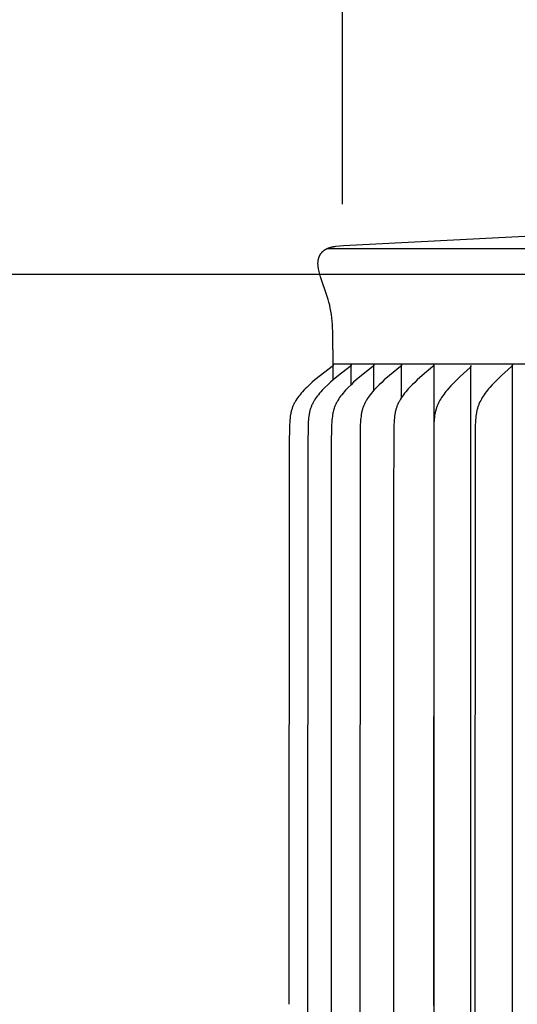
# Model space of a CAD drawing. Units: inches. Extents: x -3.9 to 54.6, y -6.8 to 10.8.
# Drawn here: x 2 to 3.5, y 5.3 to 8.3 of the extents above; entities that cross this region are included whole.
import ezdxf

# ---------------------------------------------------------------- set-up
doc = ezdxf.new("R2010")
doc.units = ezdxf.units.IN
doc.header["$MEASUREMENT"] = 0
doc.layers.add('Aura Vent', color=250, linetype='Continuous')
doc.layers.add('Dimension (ANSI)', color=5, linetype='Continuous')
doc.styles.add('Arial', font='arial.ttf')
doc.dimstyles.new('Dimensions', dxfattribs={"dimtxt": 0.089844, "dimasz": 0.125, "dimexe": 0.0625, "dimexo": 0.125, "dimgap": 0.09, "dimtad": 0, "dimtih": 1, "dimtoh": 1, "dimzin": 0, "dimdsep": 46, "dimlunit": 5, "dimtxsty": 'Arial', "dimcen": 0, "dimadec": 0, "dimazin": 0, "dimtfac": 1, "dimtofl": 0, "dimtmove": 0, "dimatfit": 3, "dimfxl": 1, "dimfrac": 2, "dimtolj": 1, "dimtzin": 0, "dimarcsym": 0})

# ---------------------------------------------------------------- blocks, each defined once
blk = doc.blocks.new('*D2')
at = {"layer": 'Defpoints', "color": 0, "transparency": 16777216}
for p in [(-0.409, 7.537), (4.6269, 7.537), (4.6269, 3.5355)]:
    blk.add_point(p, dxfattribs=at)
at = {"layer": 'Dimension (ANSI)', "color": 0, "lineweight": -2, "transparency": 16777216}
for p, q in [((4.1269, 7.537), (-0.659, 7.537)), ((-0.409, 7.037), (-0.409, 6.7256)), ((-0.409, 4.0355), (-0.409, 4.347)), ((4.1269, 3.5355), (-0.659, 3.5355))]:
    blk.add_line(p, q, dxfattribs=at)
at = {"layer": 'Dimension (ANSI)', "color": 0, "transparency": 16777216}
for points in [[(-0.4924, 7.037), (-0.3257, 7.037), (-0.409, 7.537)], [(-0.4924, 4.0355), (-0.3257, 4.0355), (-0.409, 3.5355)]]:
    blk.add_solid(points, dxfattribs=at)
at = {"layer": 'Dimension (ANSI)', "color": 0, "transparency": 16777216, "insert": (-0.409, 5.5363), "char_height": 0.359375, "attachment_point": 5, "style": 'Arial'}
blk.add_mtext('\\A1;*Inner \\PLouvers\\P4" [10 cm]', dxfattribs=at)
blk = doc.blocks.new('*D23')
at = {"layer": 'Defpoints', "color": 0, "transparency": 16777216}
for p in [(10.2739, 9.0952), (2.9833, 7.2576), (10.2739, 7.2576)]:
    blk.add_point(p, dxfattribs=at)
at = {"layer": 'Dimension (ANSI)', "color": 0, "lineweight": -2, "transparency": 16777216}
for p, q in [((2.9833, 7.7576), (2.9833, 9.3452)), ((10.2739, 7.7576), (10.2739, 9.3452)), ((3.4833, 9.0952), (4.5971, 9.0952)), ((9.7739, 9.0952), (8.6601, 9.0952))]:
    blk.add_line(p, q, dxfattribs=at)
at = {"layer": 'Dimension (ANSI)', "color": 0, "transparency": 16777216}
for points in [[(3.4833, 9.1786), (3.4833, 9.0119), (2.9833, 9.0952)], [(9.7739, 9.1786), (9.7739, 9.0119), (10.2739, 9.0952)]]:
    blk.add_solid(points, dxfattribs=at)
at = {"layer": 'Dimension (ANSI)', "color": 0, "transparency": 16777216, "insert": (6.6286, 9.0952), "char_height": 0.359375, "attachment_point": 5, "style": 'Arial'}
blk.add_mtext('\\A1;Head Diameter\\P7 1/4" [19 cm]', dxfattribs=at)

msp = doc.modelspace()

# ---------------------------------------------------------------- linework, layer by layer
at = {"layer": 'Aura Vent'}
for p, q in [((4.5491, 7.2576), (2.9549, 7.2576)), ((3.2692, 7.2517), (3.2692, 3.2576))]:
    msp.add_line(p, q, dxfattribs=at)
for points in [[(2.9529, 7.3501), (2.9529, 7.3605), (2.9526, 7.3709), (2.9521, 7.3813), (2.9514, 7.3916), (2.9504, 7.402), (2.9491, 7.4123), (2.9475, 7.4225), (2.9456, 7.4327), (2.9436, 7.4418), (2.9413, 7.4508), (2.9388, 7.4597), (2.9362, 7.4686), (2.9154, 7.5298), (2.9127, 7.5387), (2.9105, 7.5467), (2.9095, 7.5508), (2.9086, 7.5549), (2.9083, 7.5569), (2.9079, 7.559), (2.9077, 7.561), (2.9074, 7.5631), (2.9072, 7.5652), (2.9071, 7.5672), (2.907, 7.5693), (2.907, 7.5714), (2.907, 7.5736), (2.9071, 7.5758), (2.9073, 7.578), (2.9076, 7.5802), (2.9077, 7.5813), (2.9079, 7.5824), (2.9081, 7.5835), (2.9083, 7.5846), (2.9086, 7.5857), (2.9088, 7.5867), (2.9091, 7.5878), (2.9094, 7.5889), (2.9097, 7.5899), (2.9101, 7.591), (2.9104, 7.592), (2.9108, 7.593), (2.9112, 7.594), (2.9117, 7.595), (2.9121, 7.596), (2.9126, 7.597), (2.9131, 7.598), (2.9136, 7.5989), (2.9141, 7.5999), (2.9147, 7.6008), (2.9153, 7.6017), (2.9159, 7.6026), (2.9165, 7.6035), (2.9172, 7.6043), (2.9179, 7.6052), (2.9186, 7.6061), (2.9194, 7.607), (2.9202, 7.6078), (2.921, 7.6086), (2.9219, 7.6094), (2.9227, 7.6102), (2.9236, 7.6109), (2.9245, 7.6117), (2.9254, 7.6124), (2.9264, 7.6131), (2.9273, 7.6138), (2.9283, 7.6144), (2.9293, 7.6151), (2.9303, 7.6157), (2.9313, 7.6163), (2.9324, 7.6169), (2.9334, 7.6175), (2.9345, 7.618), (2.9355, 7.6185), (2.9366, 7.619), (2.9377, 7.6195), (2.9388, 7.62), (2.9399, 7.6204), (2.9421, 7.6213), (2.9444, 7.622), (2.9467, 7.6227), (2.9489, 7.6233), (2.9507, 7.6237), (2.9524, 7.624), (2.9541, 7.6244), (2.9559, 7.6247), (2.9594, 7.6252), (2.9629, 7.6256), (2.9748, 7.6269), (2.9869, 7.6279), (4.1598, 7.688)], [(2.9364, 7.6189), (4.626, 7.6189)], [(2.9549, 7.2566), (2.9549, 7.2564), (2.9549, 7.2563), (2.9549, 7.2561), (2.9549, 7.256), (2.9549, 7.2558), (2.9549, 7.2557), (2.9549, 7.2555), (2.9549, 7.2554), (2.9549, 7.2552), (2.9549, 7.2551), (2.9549, 7.2549), (2.9548, 7.2548), (2.9548, 7.2547), (2.9548, 7.2545), (2.9547, 7.2544), (2.9547, 7.2543), (2.9547, 7.2541), (2.9546, 7.254), (2.9546, 7.2539), (2.9545, 7.2538), (2.9545, 7.2537), (2.9544, 7.2535), (2.9544, 7.2534), (2.9543, 7.2533), (2.9543, 7.2532), (2.9542, 7.2531), (2.9541, 7.253), (2.9541, 7.2529), (2.954, 7.2528), (2.9539, 7.2527), (2.9539, 7.2526), (2.9538, 7.2525), (2.9537, 7.2524), (2.9537, 7.2523), (2.9535, 7.2521), (2.9533, 7.2519), (2.9532, 7.2517), (2.953, 7.2515), (2.9528, 7.2513), (2.9526, 7.2512), (2.9524, 7.251), (2.952, 7.2507), (2.9516, 7.2504), (2.9151, 7.2223), (2.8977, 7.208), (2.8892, 7.2007), (2.8808, 7.1931), (2.8719, 7.1846), (2.8675, 7.1803), (2.8632, 7.1758), (2.859, 7.1713), (2.855, 7.1667), (2.851, 7.1619), (2.8472, 7.1571), (2.8441, 7.1529), (2.8412, 7.1486), (2.8383, 7.1442), (2.837, 7.142), (2.8356, 7.1398), (2.8344, 7.1375), (2.8331, 7.1352), (2.8319, 7.1329), (2.8308, 7.1306), (2.8297, 7.1282), (2.8287, 7.1259), (2.8277, 7.1235), (2.8268, 7.1211), (2.8259, 7.1185), (2.8251, 7.1159), (2.8244, 7.1133), (2.8237, 7.1107), (2.823, 7.1081), (2.8224, 7.1054), (2.8219, 7.1027), (2.8214, 7.1001), (2.8205, 7.0947), (2.8198, 7.0892), (2.8193, 7.0838), (2.8189, 7.0784), (2.8182, 7.0656), (2.8172, 7.0047), (2.8165, 5.2576)], [(3.0106, 7.2566), (3.0106, 7.2564), (3.0106, 7.2563), (3.0106, 7.2561), (3.0106, 7.256), (3.0106, 7.2558), (3.0106, 7.2557), (3.0106, 7.2555), (3.0106, 7.2554), (3.0106, 7.2552), (3.0105, 7.2551), (3.0105, 7.2549), (3.0105, 7.2548), (3.0105, 7.2547), (3.0104, 7.2545), (3.0104, 7.2544), (3.0104, 7.2543), (3.0103, 7.2542), (3.0103, 7.254), (3.0102, 7.2539), (3.0102, 7.2538), (3.0102, 7.2537), (3.0101, 7.2536), (3.0101, 7.2534), (3.01, 7.2533), (3.0099, 7.2532), (3.0099, 7.2531), (3.0098, 7.253), (3.0098, 7.2529), (3.0097, 7.2528), (3.0096, 7.2527), (3.0096, 7.2526), (3.0095, 7.2525), (3.0094, 7.2524), (3.0093, 7.2523), (3.0092, 7.2521), (3.009, 7.2519), (3.0088, 7.2517), (3.0087, 7.2515), (3.0085, 7.2514), (3.0083, 7.2512), (3.0081, 7.251), (3.0077, 7.2507), (3.0073, 7.2504), (2.9714, 7.2222), (2.9542, 7.208), (2.9458, 7.2007), (2.9376, 7.1931), (2.9288, 7.1846), (2.9245, 7.1803), (2.9203, 7.1758), (2.9161, 7.1713), (2.9121, 7.1667), (2.9083, 7.1619), (2.9045, 7.1571), (2.9015, 7.1529), (2.8985, 7.1486), (2.8957, 7.1442), (2.8944, 7.142), (2.8931, 7.1398), (2.8918, 7.1375), (2.8906, 7.1352), (2.8895, 7.1329), (2.8883, 7.1306), (2.8873, 7.1282), (2.8863, 7.1259), (2.8853, 7.1235), (2.8844, 7.1211), (2.8835, 7.1185), (2.8827, 7.1159), (2.882, 7.1133), (2.8813, 7.1107), (2.8807, 7.1081), (2.8801, 7.1054), (2.8795, 7.1027), (2.8791, 7.1001), (2.8782, 7.0947), (2.8775, 7.0892), (2.877, 7.0838), (2.8766, 7.0784), (2.8759, 7.0656), (2.8749, 7.0047), (2.8742, 5.2576), (2.8749, 3.5106)], [(3.0817, 7.2566), (3.0817, 7.2564), (3.0817, 7.2563), (3.0817, 7.2561), (3.0817, 7.256), (3.0817, 7.2558), (3.0817, 7.2557), (3.0817, 7.2555), (3.0817, 7.2554), (3.0817, 7.2552), (3.0817, 7.2551), (3.0817, 7.255), (3.0816, 7.2548), (3.0816, 7.2547), (3.0816, 7.2545), (3.0816, 7.2544), (3.0815, 7.2543), (3.0815, 7.2542), (3.0815, 7.254), (3.0814, 7.2539), (3.0814, 7.2538), (3.0813, 7.2537), (3.0813, 7.2536), (3.0812, 7.2534), (3.0812, 7.2533), (3.0811, 7.2532), (3.0811, 7.2531), (3.081, 7.253), (3.0809, 7.2529), (3.0809, 7.2528), (3.0808, 7.2527), (3.0807, 7.2526), (3.0807, 7.2525), (3.0806, 7.2524), (3.0805, 7.2523), (3.0804, 7.2521), (3.0802, 7.2519), (3.08, 7.2517), (3.0799, 7.2515), (3.0797, 7.2514), (3.0795, 7.2512), (3.0793, 7.251), (3.0789, 7.2507), (3.0785, 7.2504), (3.0433, 7.2222), (3.0264, 7.208), (3.0182, 7.2007), (3.0102, 7.1931), (3.0015, 7.1846), (2.9973, 7.1803), (2.9932, 7.1758), (2.9891, 7.1713), (2.9852, 7.1666), (2.9814, 7.1619), (2.9777, 7.1571), (2.9747, 7.1529), (2.9719, 7.1486), (2.9691, 7.1442), (2.9678, 7.142), (2.9665, 7.1397), (2.9653, 7.1375), (2.9641, 7.1352), (2.963, 7.1329), (2.9619, 7.1306), (2.9608, 7.1282), (2.9598, 7.1258), (2.9589, 7.1235), (2.958, 7.1211), (2.9572, 7.1185), (2.9564, 7.1159), (2.9556, 7.1133), (2.955, 7.1107), (2.9543, 7.108), (2.9538, 7.1054), (2.9533, 7.1027), (2.9528, 7.1), (2.952, 7.0946), (2.9513, 7.0892), (2.9508, 7.0838), (2.9503, 7.0784), (2.9497, 7.0656), (2.9487, 7.0047), (2.948, 5.2576), (2.9487, 3.5106)], [(2.9549, 7.2517), (2.9549, 7.2566)], [(2.9549, 7.2086), (2.9549, 7.2517)], [(3.0106, 7.2517), (3.0106, 7.2566)], [(3.0106, 7.1935), (3.0106, 7.2517)], [(3.168, 7.2566), (3.168, 7.2564), (3.168, 7.2563), (3.1681, 7.2561), (3.1681, 7.256), (3.1681, 7.2558), (3.1681, 7.2557), (3.1681, 7.2555), (3.168, 7.2554), (3.168, 7.2552), (3.168, 7.2551), (3.168, 7.255), (3.168, 7.2548), (3.168, 7.2547), (3.1679, 7.2546), (3.1679, 7.2544), (3.1679, 7.2543), (3.1678, 7.2542), (3.1678, 7.2541), (3.1678, 7.2539), (3.1677, 7.2538), (3.1677, 7.2537), (3.1676, 7.2536), (3.1676, 7.2535), (3.1675, 7.2534), (3.1675, 7.2532), (3.1674, 7.2531), (3.1674, 7.253), (3.1673, 7.2529), (3.1672, 7.2528), (3.1672, 7.2527), (3.1671, 7.2526), (3.167, 7.2525), (3.167, 7.2524), (3.1669, 7.2523), (3.1667, 7.2521), (3.1666, 7.2519), (3.1664, 7.2517), (3.1662, 7.2516), (3.1661, 7.2514), (3.1659, 7.2512), (3.1657, 7.251), (3.1653, 7.2507), (3.1649, 7.2504), (3.1305, 7.2222), (3.1141, 7.208), (3.1061, 7.2006), (3.0982, 7.1931), (3.0898, 7.1846), (3.0856, 7.1802), (3.0816, 7.1758), (3.0777, 7.1713), (3.0739, 7.1666), (3.0702, 7.1619), (3.0666, 7.1571), (3.0637, 7.1528), (3.0608, 7.1486), (3.0582, 7.1442), (3.0569, 7.142), (3.0556, 7.1397), (3.0544, 7.1374), (3.0533, 7.1352), (3.0522, 7.1329), (3.0511, 7.1305), (3.0501, 7.1282), (3.0491, 7.1258), (3.0482, 7.1235), (3.0474, 7.121), (3.0465, 7.1185), (3.0458, 7.1159), (3.045, 7.1133), (3.0444, 7.1107), (3.0438, 7.108), (3.0432, 7.1054), (3.0422, 7.1), (3.0414, 7.0946), (3.0408, 7.0892), (3.0403, 7.0838), (3.0399, 7.0784), (3.0392, 7.0656), (3.0383, 7.0047), (3.0376, 5.2576), (3.0383, 3.5106)], [(3.0817, 7.2517), (3.0817, 7.2566)], [(3.0817, 7.1758), (3.0817, 7.2517)], [(3.2692, 7.2566), (3.2692, 7.2564), (3.2692, 7.2563), (3.2692, 7.2561), (3.2692, 7.256), (3.2692, 7.2558), (3.2692, 7.2557), (3.2692, 7.2555), (3.2692, 7.2554), (3.2692, 7.2553), (3.2692, 7.2551), (3.2692, 7.255), (3.2691, 7.2548), (3.2691, 7.2547), (3.2691, 7.2546), (3.2691, 7.2544), (3.269, 7.2543), (3.269, 7.2542), (3.269, 7.2541), (3.2689, 7.254), (3.2689, 7.2538), (3.2688, 7.2537), (3.2688, 7.2536), (3.2688, 7.2535), (3.2687, 7.2534), (3.2686, 7.2533), (3.2686, 7.2532), (3.2685, 7.253), (3.2685, 7.2529), (3.2684, 7.2528), (3.2683, 7.2527), (3.2683, 7.2526), (3.2682, 7.2525), (3.2681, 7.2524), (3.2681, 7.2523), (3.2679, 7.2521), (3.2678, 7.2519), (3.2676, 7.2518), (3.2675, 7.2516), (3.2673, 7.2514), (3.2671, 7.2512), (3.2669, 7.251), (3.2666, 7.2507), (3.2662, 7.2504), (3.2327, 7.2222), (3.2168, 7.208), (3.209, 7.2006), (3.2014, 7.1931), (3.1932, 7.1846), (3.1892, 7.1802), (3.1853, 7.1758), (3.1814, 7.1712), (3.1777, 7.1666), (3.1742, 7.1619), (3.1707, 7.1571), (3.1678, 7.1528), (3.1651, 7.1485), (3.1625, 7.1441), (3.1601, 7.1397), (3.1589, 7.1374), (3.1578, 7.1351), (3.1567, 7.1328), (3.1557, 7.1305), (3.1547, 7.1282), (3.1537, 7.1258), (3.1529, 7.1234), (3.152, 7.121), (3.1512, 7.1185), (3.1505, 7.1159), (3.1498, 7.1133), (3.1491, 7.1107), (3.1485, 7.108), (3.148, 7.1054), (3.1471, 7.1), (3.1463, 7.0946), (3.1457, 7.0892), (3.1452, 7.0838), (3.1448, 7.0784), (3.1441, 7.0656), (3.1426, 6.7992), (3.1426, 5.2576), (3.1426, 3.7161)], [(3.168, 7.2517), (3.168, 7.2566)], [(3.168, 7.1532), (3.168, 7.2517)], [(3.3846, 7.2531), (3.3847, 7.2529), (3.3847, 7.2528), (3.3847, 7.2526), (3.3847, 7.2525), (3.3847, 7.2523), (3.3847, 7.2522), (3.3847, 7.252), (3.3847, 7.2519), (3.3847, 7.2517), (3.3847, 7.2516), (3.3847, 7.2515), (3.3847, 7.2513), (3.3846, 7.2512), (3.3846, 7.2511), (3.3846, 7.2509), (3.3846, 7.2508), (3.3845, 7.2507), (3.3845, 7.2506), (3.3845, 7.2505), (3.3844, 7.2503), (3.3844, 7.2502), (3.3843, 7.2501), (3.3843, 7.25), (3.3843, 7.2499), (3.3842, 7.2498), (3.3842, 7.2497), (3.3841, 7.2496), (3.384, 7.2494), (3.384, 7.2493), (3.3839, 7.2492), (3.3839, 7.2491), (3.3838, 7.249), (3.3837, 7.2488), (3.3835, 7.2486), (3.3834, 7.2484), (3.3832, 7.2483), (3.3831, 7.2481), (3.3829, 7.2479), (3.3828, 7.2477), (3.3826, 7.2475), (3.3822, 7.2472), (3.3819, 7.2468), (3.3508, 7.2186), (3.336, 7.2044), (3.3288, 7.1971), (3.3218, 7.1896), (3.3142, 7.181), (3.3104, 7.1766), (3.3068, 7.1722), (3.3033, 7.1676), (3.2998, 7.163), (3.2965, 7.1583), (3.2933, 7.1535), (3.2907, 7.1493), (3.2881, 7.1449), (3.2857, 7.1405), (3.2835, 7.1361), (3.2824, 7.1338), (3.2813, 7.1315), (3.2803, 7.1292), (3.2794, 7.1269), (3.2785, 7.1246), (3.2776, 7.1222), (3.2768, 7.1199), (3.276, 7.1175), (3.2753, 7.1149), (3.2746, 7.1123), (3.2739, 7.1097), (3.2733, 7.1071), (3.2728, 7.1044), (3.2723, 7.1018), (3.2714, 7.0964), (3.2707, 7.0911), (3.2701, 7.0857), (3.2697, 7.0802), (3.2693, 7.0748), (3.2687, 7.0621), (3.2673, 5.2541)], [(3.2692, 7.2517), (3.2692, 7.2566)], [(3.3847, 3.2636), (3.3847, 5.2576), (3.3847, 7.2517)], [(3.5141, 7.2566), (3.5141, 7.2565), (3.5141, 7.2563), (3.5142, 7.2561), (3.5142, 7.256), (3.5142, 7.2559), (3.5142, 7.2557), (3.5142, 7.2556), (3.5142, 7.2554), (3.5142, 7.2553), (3.5142, 7.2551), (3.5141, 7.255), (3.5141, 7.2549), (3.5141, 7.2547), (3.5141, 7.2546), (3.5141, 7.2545), (3.514, 7.2544), (3.514, 7.2542), (3.514, 7.2541), (3.5139, 7.254), (3.5139, 7.2539), (3.5139, 7.2538), (3.5138, 7.2536), (3.5138, 7.2535), (3.5137, 7.2534), (3.5137, 7.2533), (3.5136, 7.2532), (3.5136, 7.2531), (3.5135, 7.253), (3.5135, 7.2529), (3.5134, 7.2528), (3.5133, 7.2527), (3.5133, 7.2526), (3.5131, 7.2524), (3.513, 7.2522), (3.5129, 7.252), (3.5127, 7.2518), (3.5126, 7.2516), (3.5124, 7.2514), (3.5122, 7.2512), (3.5121, 7.2511), (3.5117, 7.2507), (3.5114, 7.2504), (3.4803, 7.2221), (3.4655, 7.2079), (3.4583, 7.2006), (3.4513, 7.1931), (3.4436, 7.1846), (3.4399, 7.1802), (3.4363, 7.1757), (3.4327, 7.1712), (3.4293, 7.1666), (3.426, 7.1619), (3.4228, 7.1571), (3.4202, 7.1528), (3.4176, 7.1485), (3.4152, 7.1441), (3.4129, 7.1396), (3.4118, 7.1373), (3.4108, 7.1351), (3.4098, 7.1328), (3.4089, 7.1305), (3.408, 7.1281), (3.4071, 7.1258), (3.4063, 7.1234), (3.4055, 7.121), (3.4048, 7.1185), (3.4041, 7.1159), (3.4034, 7.1132), (3.4028, 7.1106), (3.4023, 7.108), (3.4018, 7.1053), (3.4009, 7.1), (3.4002, 7.0946), (3.3996, 7.0892), (3.3991, 7.0838), (3.3988, 7.0784), (3.3982, 7.0656), (3.3967, 5.2576), (3.3982, 3.4497)], [(3.5141, 7.2517), (3.5141, 7.2566)], [(3.5141, 3.2636), (3.5141, 5.2576), (3.5141, 7.2517)]]:
    msp.add_lwpolyline(points, dxfattribs=at)
msp.add_open_spline([(2.9549, 7.2576), (2.9529, 7.3501)], degree=1, dxfattribs=at)

# ---------------------------------------------------------------- dimensions: what is measured, and where the dimension line sits
at = {"layer": 'Dimension (ANSI)', "color": 5}
dim = msp.add_linear_dim(base=(10.2739, 9.0952), p1=(2.9833, 7.2576), p2=(10.2739, 7.2576), text='Head Diameter\\P<>', dimstyle='Dimensions', override={"dimpost": '"'}, dxfattribs=at)
dim.commit()
dim.dimension.update_dxf_attribs({"geometry": '*D23', "text_midpoint": (6.6286, 9.0952)})
dim = msp.add_linear_dim(base=(-0.409, 7.537), p1=(4.6269, 3.5355), p2=(4.6269, 7.537), angle=90, text='*Inner \\PLouvers\\P<>', dimstyle='Dimensions', override={"dimpost": '"'}, dxfattribs=at)
dim.commit()
dim.dimension.update_dxf_attribs({"geometry": '*D2', "text_midpoint": (-0.409, 5.5363), "dimtype": 160})

doc.saveas('drawing.dxf')
